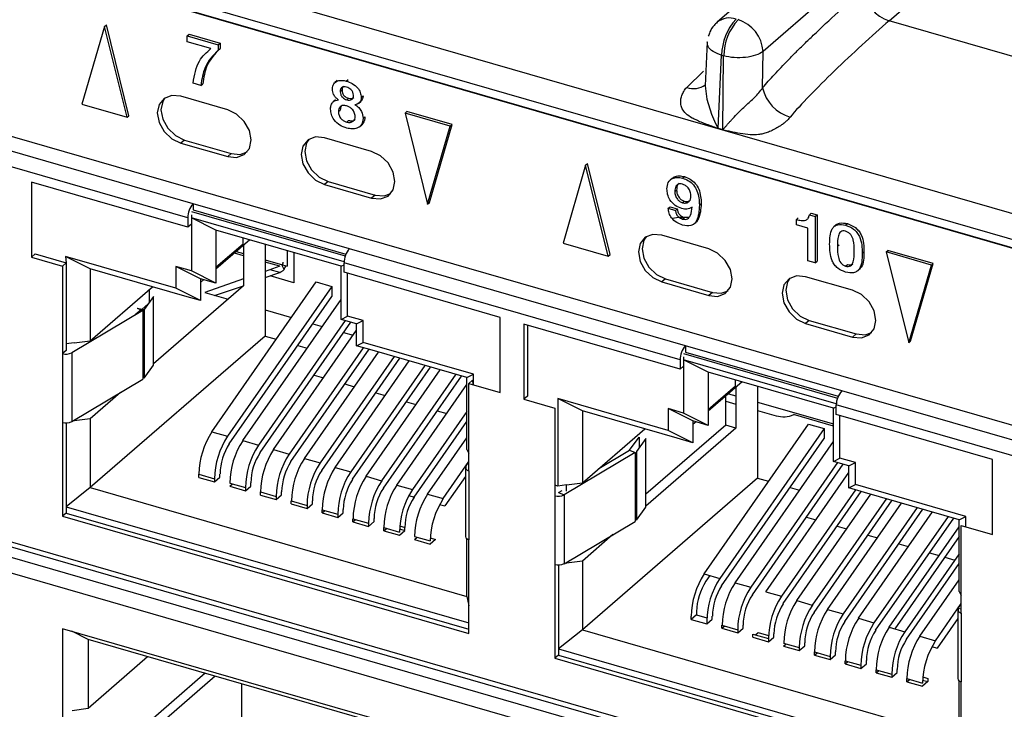
# Model space of a CAD drawing. Units: millimetres. Extents: x 17 to 584, y 10 to 410.
# Drawn here: x 415 to 426, y 94 to 102 of the extents above; entities that cross this region are included whole.
import ezdxf

# ---------------------------------------------------------------- set-up
doc = ezdxf.new("R2010")
doc.units = ezdxf.units.MM

msp = doc.modelspace()

# ---------------------------------------------------------------- linework, layer by layer
at = {"color": 7, "linetype": 'Continuous', "lineweight": 25}
for p, q in [((469.78, 142.488), (423.099, 102.061)), ((470.291, 142.166), (423.608, 101.738)), ((425.006, 102.078), (470.377, 141.37)), ((507.996, 76.377), (362.005, 118.521)), ((361.458, 118.393), (489.75, 81.358)), ((361.502, 118.287), (489.795, 81.253)), ((489.712, 81.269), (361.731, 118.214)), ((432.033, 95.959), (409.728, 102.398)), ((416.31, 102.016), (416.33, 102.034)), ((416.581, 101.026), (416.33, 102.034)), ((416.31, 102.016), (416.06, 101.153)), ((416.561, 101.009), (416.31, 102.016)), ((417.227, 101.912), (417.247, 101.929)), ((417.247, 101.929), (417.59, 101.83)), ((417.227, 101.912), (417.57, 101.813)), ((417.227, 101.845), (417.227, 101.912)), ((417.489, 101.769), (417.227, 101.845)), ((417.57, 101.813), (417.59, 101.83)), ((417.57, 101.813), (417.57, 101.754)), ((417.59, 101.83), (417.59, 101.771)), ((422.99, 101.843), (422.967, 101.356)), ((417.57, 101.754), (417.59, 101.771)), ((423.603, 101.335), (423.608, 101.738)), ((423.111, 100.887), (423.149, 101.695)), ((423.149, 101.695), (423.171, 101.689)), ((423.161, 100.873), (423.171, 101.689)), ((417.378, 101.362), (417.292, 101.387)), ((417.378, 101.362), (417.398, 101.379)), ((418.887, 101.415), (418.862, 101.393)), ((418.989, 101.41), (419.009, 101.427)), ((418.922, 101.294), (418.942, 101.312)), ((417.675, 101.091), (417.155, 101.241)), ((418.869, 101.201), (418.844, 101.18)), ((418.995, 101.201), (419.015, 101.219)), ((419.124, 101.162), (419.149, 101.184)), ((419.155, 101.229), (419.175, 101.247)), ((417.292, 100.051), (413.568, 101.126)), ((416.06, 101.153), (416.561, 101.009)), ((418.902, 101.072), (418.922, 101.089)), ((419.64, 101.055), (419.66, 101.072)), ((420.141, 100.91), (419.64, 101.055)), ((419.64, 101.055), (419.891, 100.047)), ((420.161, 100.928), (419.66, 101.072)), ((417.232, 99.895), (413.508, 100.97)), ((416.561, 101.009), (416.581, 101.026)), ((418.994, 100.955), (419.014, 100.973)), ((419.175, 100.996), (419.195, 101.013)), ((419.136, 100.903), (419.161, 100.925)), ((419.891, 100.047), (420.141, 100.91)), ((419.911, 100.065), (420.161, 100.928)), ((420.141, 100.91), (420.161, 100.928)), ((423.111, 100.887), (423.161, 100.873)), ((423.161, 100.868), (423.111, 100.883)), ((417.195, 100.756), (417.155, 100.722)), ((417.155, 100.722), (417.675, 100.572)), ((417.195, 100.756), (417.715, 100.606)), ((419.268, 100.631), (418.749, 100.781)), ((417.715, 100.606), (417.675, 100.572)), ((421.642, 100.477), (421.391, 99.614)), ((421.642, 100.477), (421.662, 100.495)), ((421.892, 99.47), (421.642, 100.477)), ((421.912, 99.487), (421.662, 100.495)), ((417.232, 99.791), (415.5, 100.291)), ((415.5, 100.291), (415.5, 99.459)), ((418.789, 100.296), (418.749, 100.262)), ((418.789, 100.296), (419.308, 100.146)), ((422.604, 100.335), (422.579, 100.313)), ((422.716, 100.334), (422.736, 100.351)), ((418.749, 100.262), (419.268, 100.112)), ((422.63, 100.183), (422.65, 100.2)), ((419.308, 100.146), (419.268, 100.112)), ((419.891, 100.047), (419.911, 100.065)), ((422.714, 100.061), (422.734, 100.078)), ((417.272, 99.964), (418.977, 99.472)), ((419.024, 99.551), (417.292, 100.051)), ((417.292, 100.051), (417.292, 99.981)), ((417.292, 99.981), (418.985, 99.493)), ((422.558, 100), (422.578, 100.017)), ((422.558, 100), (422.637, 99.977)), ((422.578, 100.017), (422.657, 99.994)), ((422.637, 99.977), (422.657, 99.994)), ((422.903, 100.035), (422.923, 100.052)), ((417.232, 99.895), (417.232, 99.791)), ((417.272, 99.929), (417.272, 99.825)), ((418.964, 99.406), (417.272, 99.895)), ((417.272, 99.895), (417.272, 99.306)), ((417.545, 99.758), (417.272, 99.895)), ((422.716, 99.881), (422.736, 99.898)), ((422.842, 99.826), (422.867, 99.847)), ((423.977, 99.877), (423.997, 99.894)), ((423.977, 99.817), (423.977, 99.877)), ((424.122, 99.928), (424.142, 99.945)), ((424.122, 99.928), (424.186, 99.909)), ((424.142, 99.945), (424.206, 99.927)), ((424.186, 99.909), (424.206, 99.927)), ((424.186, 99.909), (424.186, 99.396)), ((424.206, 99.927), (424.206, 99.414)), ((417.272, 99.825), (417.232, 99.791)), ((418.931, 99.358), (417.545, 99.758)), ((417.545, 99.758), (417.545, 99.342)), ((424.106, 99.779), (423.977, 99.817)), ((424.106, 99.419), (424.106, 99.779)), ((424.419, 99.818), (424.394, 99.796)), ((424.523, 99.812), (424.543, 99.83)), ((417.919, 99.65), (417.545, 99.327)), ((417.845, 99.602), (417.845, 99.672)), ((423.006, 99.552), (422.486, 99.702)), ((417.845, 99.602), (417.545, 99.342)), ((417.769, 99.52), (417.851, 99.497)), ((417.851, 99.591), (417.851, 99.139)), ((418.091, 99.601), (418.091, 98.584)), ((418.333, 99.53), (418.333, 99.357)), ((422.748, 98.476), (419.024, 99.551)), ((421.391, 99.614), (421.892, 99.47)), ((424.433, 99.579), (424.453, 99.596)), ((424.971, 99.516), (424.991, 99.533)), ((425.493, 99.389), (424.991, 99.533)), ((415.54, 99.494), (415.5, 99.459)), ((415.5, 99.459), (415.846, 99.359)), ((415.54, 99.494), (415.886, 99.394)), ((417.099, 99.113), (415.877, 99.466)), ((415.877, 99.466), (415.886, 99.394)), ((416.151, 99.329), (415.877, 99.466)), ((417.851, 99.474), (417.749, 99.503)), ((418.091, 99.427), (418.283, 99.372)), ((418.408, 99.509), (418.408, 99.174)), ((421.892, 99.47), (421.912, 99.487)), ((424.186, 99.396), (424.106, 99.419)), ((424.186, 99.396), (424.206, 99.414)), ((424.706, 99.499), (424.726, 99.517)), ((425.473, 99.371), (424.971, 99.516)), ((424.971, 99.516), (425.222, 98.508)), ((415.886, 99.394), (415.846, 99.359)), ((415.846, 99.359), (415.846, 98.389)), ((415.886, 99.394), (415.886, 98.424)), ((417.199, 99.027), (416.151, 99.329)), ((416.151, 99.329), (416.151, 98.532)), ((417.272, 99.306), (417.099, 99.356)), ((417.099, 99.356), (417.099, 99.113)), ((417.372, 99.219), (417.099, 99.356)), ((417.545, 99.169), (417.272, 99.306)), ((417.545, 99.342), (417.545, 99.169)), ((418.254, 99.357), (418.091, 99.404)), ((418.254, 99.357), (418.091, 99.3)), ((418.299, 99.321), (418.28, 99.365)), ((418.283, 99.372), (418.333, 99.357)), ((418.931, 99.358), (418.964, 99.375)), ((418.931, 98.942), (418.931, 99.358)), ((422.688, 98.32), (418.964, 99.395)), ((418.964, 99.291), (418.964, 99.395)), ((424.523, 99.359), (424.543, 99.377)), ((424.653, 99.304), (424.678, 99.326)), ((425.222, 98.508), (425.473, 99.371)), ((425.242, 98.526), (425.493, 99.389)), ((425.473, 99.371), (425.493, 99.389)), ((417.545, 99.169), (417.372, 99.219)), ((417.372, 99.219), (417.372, 98.977)), ((417.409, 99.209), (417.372, 99.177)), ((417.851, 99.217), (417.42, 99.067)), ((418.091, 99.231), (418.254, 99.288)), ((418.408, 99.174), (418.145, 99.25)), ((420.696, 98.791), (418.964, 99.291)), ((419.004, 98.806), (419.004, 99.279)), ((422.526, 99.217), (422.486, 99.183)), ((422.526, 99.217), (423.046, 99.067)), ((424.599, 99.092), (424.08, 99.242)), ((416.151, 98.532), (416.841, 99.13)), ((416.809, 98.963), (416.809, 99.103)), ((417.851, 99.139), (416.853, 98.275)), ((417.372, 98.977), (417.099, 99.113)), ((417.5, 97.523), (418.656, 99.183)), ((417.529, 99.035), (417.851, 99.139)), ((418.829, 99.133), (417.674, 97.473)), ((418.656, 99.183), (418.829, 99.133)), ((418.829, 99.133), (418.829, 99.024)), ((422.486, 99.183), (423.006, 99.033)), ((416.853, 99.023), (416.748, 98.879)), ((416.853, 98.261), (416.853, 99.023)), ((417.372, 98.977), (417.199, 99.027)), ((417.42, 99.067), (417.681, 98.991)), ((417.692, 97.391), (418.829, 99.024)), ((417.842, 97.425), (418.931, 98.989)), ((423.046, 99.067), (423.006, 99.033)), ((416.734, 98.867), (415.947, 98.398)), ((416.717, 98.875), (416.651, 98.818)), ((416.673, 98.893), (416.748, 98.879)), ((416.673, 98.893), (416.734, 98.867)), ((416.792, 98.94), (416.727, 98.883)), ((416.734, 98.867), (416.734, 98.105)), ((416.748, 98.879), (416.748, 98.117)), ((418.091, 98.873), (418.382, 98.789)), ((418.931, 98.769), (418.931, 98.942)), ((418.977, 98.756), (418.015, 97.375)), ((418.931, 98.769), (419.004, 98.806)), ((419.104, 98.719), (418.931, 98.769)), ((419.177, 98.756), (419.004, 98.806)), ((419.104, 98.719), (419.177, 98.756)), ((419.177, 98.513), (419.177, 98.756)), ((420.696, 97.959), (420.696, 98.791)), ((424.12, 98.757), (424.08, 98.723)), ((424.12, 98.757), (424.639, 98.607)), ((418.034, 97.292), (419.04, 98.738)), ((418.183, 97.326), (419.104, 98.648)), ((418.618, 98.721), (418.723, 98.691)), ((419.104, 98.477), (419.104, 98.719)), ((422.688, 98.216), (420.956, 98.716)), ((420.956, 98.716), (420.956, 97.884)), ((420.996, 98.704), (420.996, 97.919)), ((424.08, 98.723), (424.599, 98.573)), ((418.091, 98.584), (416.151, 96.904)), ((418.091, 98.584), (418.214, 98.549)), ((418.96, 98.622), (419.065, 98.592)), ((424.639, 98.607), (424.599, 98.573)), ((415.973, 98.509), (415.886, 98.497)), ((415.973, 98.509), (416.151, 98.532)), ((419.177, 98.455), (418.357, 97.276)), ((418.375, 97.194), (419.241, 98.437)), ((418.451, 98.48), (418.556, 98.45)), ((419.104, 98.477), (419.177, 98.513)), ((419.277, 98.427), (419.104, 98.477)), ((420.398, 98.161), (419.177, 98.513)), ((420.325, 98.124), (419.277, 98.427)), ((424.48, 97.976), (422.748, 98.476)), ((422.748, 98.476), (422.748, 98.406)), ((425.222, 98.508), (425.242, 98.526)), ((415.886, 98.424), (415.846, 98.389)), ((415.846, 98.389), (415.846, 97.627)), ((415.947, 98.398), (415.947, 97.636)), ((418.525, 97.228), (419.346, 98.407)), ((419.519, 98.357), (418.698, 97.178)), ((418.717, 97.095), (419.582, 98.339)), ((422.688, 98.32), (422.688, 98.216)), ((422.728, 98.389), (424.433, 97.897)), ((422.728, 98.354), (422.728, 98.25)), ((424.42, 97.831), (422.728, 98.32)), ((422.728, 98.32), (422.728, 97.731)), ((423.001, 98.183), (422.728, 98.32)), ((422.748, 98.406), (424.441, 97.918)), ((416.748, 98.117), (416.853, 98.261)), ((418.866, 97.129), (419.687, 98.308)), ((419.86, 98.258), (419.039, 97.079)), ((419.058, 96.997), (419.924, 98.24)), ((419.208, 97.031), (420.029, 98.21)), ((422.728, 98.25), (422.688, 98.216)), ((415.947, 97.636), (416.734, 98.105)), ((416.748, 98.184), (416.734, 98.172)), ((418.632, 98.151), (418.737, 98.121)), ((420.202, 98.16), (419.381, 96.981)), ((419.4, 96.898), (420.265, 98.141)), ((420.325, 98.124), (420.398, 98.161)), ((420.325, 97.327), (420.325, 98.124)), ((420.398, 98.045), (420.398, 98.161)), ((424.387, 97.783), (423.001, 98.183)), ((423.001, 98.183), (423.001, 97.767)), ((418.973, 98.053), (419.078, 98.022)), ((419.549, 96.932), (420.325, 98.046)), ((420.389, 98.094), (420.349, 98.059)), ((420.349, 97.089), (420.349, 98.059)), ((420.349, 98.059), (420.696, 97.959)), ((420.398, 98.045), (420.389, 98.094)), ((423.375, 98.075), (423.001, 97.752)), ((423.301, 98.027), (423.001, 97.767)), ((423.301, 98.027), (423.301, 98.097)), ((423.307, 98.016), (423.307, 97.564)), ((423.547, 98.026), (423.547, 97.009)), ((416.487, 97.958), (416.151, 97.666)), ((419.315, 97.954), (419.419, 97.924)), ((420.996, 97.919), (420.956, 97.884)), ((420.956, 97.884), (421.302, 97.784)), ((422.555, 97.538), (421.333, 97.891)), ((421.333, 97.891), (421.333, 96.921)), ((421.607, 97.754), (421.333, 97.891)), ((423.194, 97.596), (423.194, 97.919)), ((423.225, 97.945), (423.307, 97.922)), ((428.204, 96.901), (424.48, 97.976)), ((409.886, 97.858), (431.765, 91.542)), ((409.896, 97.8), (431.896, 91.449)), ((419.656, 97.855), (419.761, 97.825)), ((421.302, 97.784), (421.302, 96.814)), ((422.728, 97.731), (422.555, 97.781)), ((422.555, 97.781), (422.555, 97.538)), ((422.828, 97.644), (422.555, 97.781)), ((423.194, 97.862), (423.307, 97.829)), ((423.547, 97.852), (424.387, 97.61)), ((424.387, 97.783), (424.42, 97.8)), ((424.387, 97.367), (424.387, 97.783)), ((428.144, 96.745), (424.42, 97.82)), ((424.42, 97.716), (424.42, 97.82)), ((431.928, 91.322), (409.844, 97.697)), ((416.151, 97.666), (415.973, 97.643)), ((416.151, 97.666), (416.151, 96.904)), ((420.325, 97.747), (419.722, 96.882)), ((419.998, 97.757), (420.102, 97.727)), ((422.655, 97.452), (421.607, 97.754)), ((421.607, 97.754), (421.607, 96.957)), ((423.001, 97.594), (422.728, 97.731)), ((423.001, 97.767), (423.001, 97.594)), ((423.547, 97.76), (423.753, 97.701)), ((424.387, 97.587), (423.947, 97.714)), ((426.152, 97.216), (424.42, 97.716)), ((424.46, 97.231), (424.46, 97.704)), ((415.846, 97.627), (415.846, 96.588)), ((415.886, 97.622), (415.886, 96.623)), ((415.973, 97.643), (415.947, 97.636)), ((419.741, 96.799), (420.325, 97.638)), ((421.607, 96.957), (422.297, 97.555)), ((423.194, 97.596), (422.309, 96.83)), ((423.307, 97.564), (422.309, 96.7)), ((423.001, 97.594), (422.828, 97.644)), ((422.828, 97.644), (422.828, 97.402)), ((422.865, 97.634), (422.828, 97.602)), ((422.956, 95.948), (424.112, 97.608)), ((424.285, 97.558), (423.13, 95.898)), ((423.307, 97.564), (423.194, 97.596)), ((424.112, 97.608), (424.285, 97.558)), ((424.285, 97.558), (424.285, 97.449)), ((431.764, 91.196), (409.888, 97.511)), ((417.5, 97.523), (417.674, 97.473)), ((419.891, 96.833), (420.325, 97.457)), ((422.129, 97.318), (422.234, 97.462)), ((422.309, 97.448), (422.204, 97.304)), ((422.234, 97.462), (422.234, 97.345)), ((422.309, 96.686), (422.309, 97.448)), ((422.828, 97.402), (422.555, 97.538)), ((422.828, 97.402), (422.655, 97.452)), ((423.148, 95.816), (424.285, 97.449)), ((417.842, 97.425), (418.015, 97.375)), ((423.298, 95.85), (424.387, 97.414)), ((424.387, 97.194), (424.387, 97.367)), ((418.183, 97.326), (418.357, 97.276)), ((418.525, 97.228), (418.698, 97.178)), ((420.325, 97.327), (420.349, 97.282)), ((422.19, 97.292), (421.403, 96.823)), ((421.789, 97.115), (422.129, 97.318)), ((422.129, 97.318), (422.19, 97.292)), ((422.19, 97.292), (422.19, 96.53)), ((422.204, 97.304), (422.204, 96.542)), ((424.387, 97.194), (424.46, 97.231)), ((424.633, 97.181), (424.46, 97.231)), ((418.866, 97.129), (419.039, 97.079)), ((420.064, 96.783), (420.349, 97.194)), ((420.309, 97.124), (420.309, 96.362)), ((420.314, 97.138), (420.349, 97.194)), ((424.433, 97.181), (423.471, 95.8)), ((423.49, 95.717), (424.496, 97.163)), ((424.56, 97.144), (424.387, 97.194)), ((424.56, 97.144), (424.633, 97.181)), ((424.56, 96.902), (424.56, 97.144)), ((424.633, 96.938), (424.633, 97.181)), ((426.152, 96.384), (426.152, 97.216)), ((417.356, 97.018), (417.356, 97.053)), ((417.356, 97.053), (417.529, 97.003)), ((417.356, 97.018), (417.529, 96.968)), ((417.529, 96.968), (417.589, 97.02)), ((417.589, 97.02), (417.589, 97.055)), ((419.208, 97.031), (419.381, 96.981)), ((420.309, 97.027), (420.083, 96.701)), ((420.349, 97.089), (420.349, 96.327)), ((423.547, 97.009), (421.607, 95.329)), ((423.547, 97.009), (423.67, 96.974)), ((423.639, 95.751), (424.56, 97.073)), ((416.151, 96.904), (415.886, 96.692)), ((416.151, 96.904), (420.325, 95.699)), ((417.529, 97.003), (417.529, 96.968)), ((417.698, 96.954), (417.871, 96.904)), ((417.698, 96.92), (417.728, 96.946)), ((417.698, 96.92), (417.871, 96.87)), ((417.871, 96.87), (417.931, 96.922)), ((417.871, 96.904), (417.871, 96.87)), ((417.931, 96.922), (417.931, 96.956)), ((419.549, 96.932), (419.722, 96.882)), ((421.333, 96.921), (421.302, 96.93)), ((421.429, 96.934), (421.333, 96.921)), ((421.429, 96.934), (421.607, 96.957)), ((421.429, 96.864), (421.429, 96.934)), ((423.907, 96.905), (424.012, 96.875)), ((424.56, 96.902), (424.633, 96.938)), ((424.733, 96.852), (424.56, 96.902)), ((425.854, 96.586), (424.633, 96.938)), ((418.039, 96.821), (418.039, 96.856)), ((418.039, 96.856), (418.212, 96.806)), ((418.039, 96.821), (418.212, 96.771)), ((418.212, 96.771), (418.272, 96.823)), ((418.212, 96.806), (418.212, 96.771)), ((418.272, 96.823), (418.272, 96.858)), ((419.891, 96.833), (420.064, 96.783)), ((421.302, 96.814), (421.302, 96.052)), ((421.342, 96.849), (421.383, 96.874)), ((421.342, 96.849), (421.403, 96.823)), ((421.403, 96.823), (421.403, 96.061)), ((424.633, 96.88), (423.812, 95.701)), ((423.831, 95.619), (424.697, 96.862)), ((423.981, 95.653), (424.802, 96.832)), ((425.781, 96.549), (424.733, 96.852)), ((415.886, 96.692), (420.349, 95.404)), ((418.38, 96.723), (418.38, 96.757)), ((418.38, 96.757), (418.554, 96.707)), ((418.38, 96.723), (418.554, 96.673)), ((418.554, 96.673), (418.614, 96.725)), ((418.554, 96.707), (418.554, 96.673)), ((418.614, 96.725), (418.614, 96.759)), ((420.024, 96.718), (420.083, 96.701)), ((422.204, 96.542), (422.309, 96.686)), ((424.975, 96.782), (424.154, 95.603)), ((424.173, 95.52), (425.038, 96.764)), ((424.322, 95.554), (425.143, 96.733)), ((425.316, 96.683), (424.495, 95.504)), ((415.886, 96.623), (415.846, 96.588)), ((415.846, 96.588), (420.349, 95.288)), ((415.886, 96.623), (420.349, 95.334)), ((418.722, 96.624), (418.722, 96.659)), ((418.722, 96.659), (418.895, 96.609)), ((418.722, 96.624), (418.752, 96.65)), ((418.722, 96.624), (418.895, 96.574)), ((418.895, 96.574), (418.955, 96.626)), ((418.895, 96.609), (418.895, 96.574)), ((418.955, 96.626), (418.955, 96.661)), ((422.204, 96.659), (422.19, 96.64)), ((422.204, 96.609), (422.19, 96.597)), ((424.088, 96.576), (424.193, 96.546)), ((424.514, 95.422), (425.38, 96.665)), ((424.664, 95.456), (425.485, 96.635)), ((425.658, 96.585), (424.837, 95.406)), ((425.781, 96.549), (425.854, 96.586)), ((425.854, 96.47), (425.854, 96.586)), ((419.063, 96.525), (419.063, 96.56)), ((419.063, 96.56), (419.237, 96.51)), ((419.063, 96.525), (419.093, 96.551)), ((419.063, 96.525), (419.237, 96.475)), ((419.237, 96.475), (419.297, 96.527)), ((419.237, 96.51), (419.237, 96.475)), ((419.297, 96.527), (419.297, 96.562)), ((419.405, 96.427), (419.405, 96.461)), ((419.405, 96.461), (419.578, 96.411)), ((419.638, 96.429), (419.638, 96.463)), ((421.403, 96.061), (422.19, 96.53)), ((424.429, 96.478), (424.534, 96.447)), ((424.856, 95.323), (425.721, 96.566)), ((425.005, 95.357), (425.781, 96.471)), ((425.781, 95.752), (425.781, 96.549)), ((425.805, 96.484), (426.152, 96.384)), ((425.805, 95.514), (425.805, 96.484)), ((419.405, 96.427), (419.435, 96.453)), ((419.405, 96.427), (419.578, 96.377)), ((419.578, 96.377), (419.638, 96.429)), ((419.579, 96.446), (419.638, 96.429)), ((419.746, 96.363), (419.919, 96.313)), ((419.746, 96.328), (419.776, 96.354)), ((421.943, 96.383), (421.607, 96.091)), ((424.771, 96.379), (424.875, 96.349)), ((425.781, 96.362), (425.069, 95.339)), ((419.746, 96.328), (419.919, 96.278)), ((419.979, 96.33), (419.919, 96.278)), ((419.92, 96.347), (419.979, 96.33)), ((420.325, 95.699), (420.325, 96.338)), ((420.349, 95.288), (420.349, 96.327)), ((425.112, 96.28), (425.217, 96.25)), ((425.781, 96.172), (425.178, 95.307)), ((425.454, 96.182), (425.558, 96.152)), ((421.302, 96.052), (421.302, 95.013)), ((421.342, 96.047), (421.342, 95.048)), ((421.429, 96.068), (421.403, 96.061)), ((421.418, 96.07), (421.429, 96.068)), ((421.462, 96.096), (421.429, 96.068)), ((421.607, 96.091), (421.429, 96.068)), ((421.429, 96.068), (421.429, 96.068)), ((421.607, 96.091), (421.607, 95.329)), ((425.197, 95.224), (425.781, 96.063)), ((425.622, 96.133), (425.732, 96.102)), ((422.956, 95.948), (423.13, 95.898)), ((423.02, 95.93), (422.975, 95.866)), ((423.298, 95.85), (423.471, 95.8)), ((425.347, 95.258), (425.781, 95.882)), ((420.325, 95.699), (420.349, 95.595)), ((423.639, 95.751), (423.812, 95.701)), ((425.781, 95.752), (425.805, 95.707)), ((423.981, 95.653), (424.154, 95.603)), ((425.52, 95.208), (425.805, 95.619)), ((425.77, 95.563), (425.805, 95.619)), ((422.872, 95.495), (422.812, 95.443)), ((422.872, 95.53), (422.872, 95.495)), ((422.872, 95.495), (422.986, 95.462)), ((423.045, 95.445), (423.045, 95.48)), ((424.322, 95.554), (424.495, 95.504)), ((425.765, 95.549), (425.765, 94.787)), ((425.805, 95.556), (425.77, 95.563)), ((425.805, 95.514), (425.805, 94.752)), ((422.812, 95.443), (422.812, 95.478)), ((422.812, 95.443), (422.985, 95.393)), ((422.985, 95.393), (423.045, 95.445)), ((422.985, 95.428), (422.985, 95.393)), ((423.153, 95.345), (423.153, 95.379)), ((423.153, 95.379), (423.327, 95.329)), ((423.153, 95.345), (423.183, 95.371)), ((423.387, 95.347), (423.387, 95.381)), ((424.664, 95.456), (424.837, 95.406)), ((425.765, 95.452), (425.539, 95.126)), ((420.349, 94.041), (415.846, 95.341)), ((415.846, 95.341), (415.846, 92.57)), ((416.127, 95.222), (415.946, 95.312)), ((421.607, 95.329), (421.342, 95.117)), ((421.607, 95.329), (425.781, 94.124)), ((423.153, 95.345), (423.327, 95.295)), ((423.327, 95.295), (423.387, 95.347)), ((423.327, 95.329), (423.327, 95.295)), ((423.495, 95.246), (423.495, 95.281)), ((423.495, 95.281), (423.668, 95.231)), ((423.525, 95.272), (423.555, 95.298)), ((423.555, 95.298), (423.669, 95.265)), ((423.728, 95.248), (423.728, 95.283)), ((425.005, 95.357), (425.178, 95.307)), ((420.302, 94.017), (416.127, 95.222)), ((416.127, 95.222), (416.127, 94.459)), ((423.495, 95.246), (423.668, 95.196)), ((423.668, 95.196), (423.728, 95.248)), ((423.668, 95.231), (423.668, 95.196)), ((423.836, 95.182), (424.01, 95.132)), ((423.836, 95.148), (423.866, 95.174)), ((424.07, 95.15), (424.07, 95.184)), ((425.347, 95.258), (425.52, 95.208)), ((421.342, 95.048), (421.302, 95.013)), ((421.342, 95.117), (425.805, 93.829)), ((421.342, 95.048), (425.805, 93.759)), ((423.836, 95.148), (424.01, 95.098)), ((424.01, 95.098), (424.07, 95.15)), ((424.01, 95.132), (424.01, 95.098)), ((424.178, 95.049), (424.178, 95.084)), ((424.178, 95.084), (424.351, 95.034)), ((424.178, 95.049), (424.208, 95.075)), ((424.178, 95.049), (424.351, 94.999)), ((424.351, 94.999), (424.411, 95.051)), ((424.411, 95.051), (424.411, 95.086)), ((425.48, 95.143), (425.539, 95.126)), ((416.127, 94.459), (416.787, 95.031)), ((421.302, 95.013), (425.805, 93.713)), ((424.351, 95.034), (424.351, 94.999)), ((424.519, 94.95), (424.519, 94.985)), ((424.519, 94.985), (424.693, 94.935)), ((424.519, 94.95), (424.549, 94.976)), ((424.519, 94.95), (424.693, 94.9)), ((424.693, 94.9), (424.753, 94.952)), ((424.693, 94.935), (424.693, 94.9)), ((424.753, 94.952), (424.753, 94.987)), ((417.425, 94.847), (415.95, 93.57)), ((424.861, 94.852), (424.861, 94.886)), ((424.861, 94.886), (425.034, 94.836)), ((424.861, 94.852), (424.891, 94.878)), ((424.861, 94.852), (425.034, 94.802)), ((425.034, 94.802), (425.094, 94.854)), ((425.034, 94.836), (425.034, 94.802)), ((425.094, 94.854), (425.094, 94.888)), ((417.537, 94.814), (416.127, 93.593)), ((417.827, 94.731), (417.827, 94.269)), ((425.202, 94.753), (425.202, 94.788)), ((425.202, 94.788), (425.375, 94.738)), ((425.202, 94.753), (425.232, 94.779)), ((425.202, 94.753), (425.375, 94.703)), ((425.435, 94.755), (425.375, 94.703)), ((425.376, 94.772), (425.435, 94.755)), ((425.379, 94.806), (425.435, 94.79)), ((425.435, 94.79), (425.435, 94.755)), ((425.781, 94.124), (425.781, 94.763)), ((425.805, 93.713), (425.805, 94.752)), ((415.95, 94.436), (416.127, 94.459))]:
    msp.add_line(p, q, dxfattribs=at)
at = {"color": 8, "linetype": 'Continuous', "lineweight": 25}
for p, q in [((428.336, 101.116), (425.006, 102.078)), ((422.763, 101.34), (422.949, 101.52)), ((418.254, 99.288), (418.145, 99.319)), ((420.314, 97.138), (420.314, 97.11)), ((419.683, 96.816), (419.741, 96.799)), ((419.581, 96.48), (419.638, 96.463)), ((425.77, 95.563), (425.77, 95.535))]:
    msp.add_line(p, q, dxfattribs=at)
at = {"color": 8, "linetype": 'Continuous', "lineweight": 25, "flags": 128}
for points in [[(422.967, 101.356), (422.985, 101.208), (423.038, 101.044), (423.071, 100.964), (423.092, 100.919), (423.104, 100.897), (423.109, 100.89), (423.11, 100.888), (423.111, 100.887), (423.111, 100.887), (423.111, 100.887), (423.111, 100.887)], [(422.606, 99.889), (422.67, 99.903), (422.78, 99.902)]]:
    msp.add_lwpolyline(points, dxfattribs=at)
at = {"color": 7, "linetype": 'Continuous', "lineweight": 25, "flags": 128}
for points in [[(417.155, 101.241), (417.056, 101.25), (416.971, 101.218), (416.915, 101.15), (416.895, 101.057), (416.915, 100.951), (416.971, 100.851), (417.056, 100.77), (417.155, 100.722)], [(416.98, 101.224), (416.955, 101.185), (416.935, 101.091), (416.955, 100.986), (417.011, 100.886), (417.096, 100.805), (417.195, 100.756)], [(417.675, 100.572), (417.774, 100.563), (417.858, 100.595), (417.915, 100.663), (417.935, 100.757), (417.915, 100.862), (417.858, 100.962), (417.774, 101.043), (417.675, 101.091)], [(418.749, 100.781), (418.649, 100.79), (418.565, 100.758), (418.509, 100.69), (418.489, 100.597), (418.509, 100.491), (418.565, 100.391), (418.649, 100.31), (418.749, 100.262)], [(418.574, 100.764), (418.549, 100.725), (418.529, 100.631), (418.549, 100.526), (418.605, 100.426), (418.689, 100.345), (418.789, 100.296)], [(417.715, 100.606), (417.814, 100.597), (417.89, 100.624)], [(419.268, 100.112), (419.368, 100.103), (419.452, 100.135), (419.508, 100.203), (419.528, 100.297), (419.508, 100.402), (419.452, 100.502), (419.368, 100.583), (419.268, 100.631)], [(419.308, 100.146), (419.408, 100.137), (419.483, 100.164)], [(422.486, 99.702), (422.387, 99.711), (422.303, 99.679), (422.246, 99.611), (422.227, 99.518), (422.246, 99.412), (422.303, 99.312), (422.387, 99.231), (422.486, 99.183)], [(422.311, 99.685), (422.286, 99.646), (422.267, 99.552), (422.286, 99.447), (422.343, 99.347), (422.427, 99.266), (422.526, 99.217)], [(423.006, 99.033), (423.105, 99.024), (423.19, 99.056), (423.246, 99.124), (423.266, 99.218), (423.246, 99.323), (423.19, 99.423), (423.105, 99.504), (423.006, 99.552)], [(424.08, 99.242), (423.98, 99.251), (423.896, 99.219), (423.84, 99.151), (423.82, 99.058), (423.84, 98.952), (423.896, 98.852), (423.98, 98.771), (424.08, 98.723)], [(423.905, 99.225), (423.88, 99.186), (423.86, 99.092), (423.88, 98.987), (423.936, 98.887), (424.02, 98.806), (424.12, 98.757)], [(423.046, 99.067), (423.145, 99.058), (423.221, 99.085)], [(424.599, 98.573), (424.699, 98.564), (424.783, 98.596), (424.839, 98.664), (424.859, 98.758), (424.839, 98.863), (424.783, 98.963), (424.699, 99.044), (424.599, 99.092)], [(424.639, 98.607), (424.739, 98.598), (424.814, 98.625)], [(420.314, 97.138), (420.311, 97.131), (420.309, 97.124), (420.311, 97.117), (420.314, 97.11), (420.32, 97.104), (420.328, 97.098), (420.338, 97.093), (420.349, 97.089)], [(425.77, 95.563), (425.767, 95.556), (425.765, 95.549), (425.767, 95.542), (425.77, 95.535), (425.776, 95.529), (425.784, 95.523), (425.794, 95.518), (425.805, 95.514)]]:
    msp.add_lwpolyline(points, dxfattribs=at)
at = {"color": 7, "linetype": 'Continuous', "lineweight": 25}
for centre, radius, start, end in [((425.123, 102.455), 0.395, 183.6375, 252.736), ((423.753, 101.687), 0.604, 137.3518, 179.1978), ((423.776, 101.68), 0.604, 137.3518, 179.1978), ((423.214, 101.713), 0.395, 3.638, 72.7358), ((424.026, 101.426), 0.432, 192.1137, 254.107), ((422.589, 100.903), 0.522, 357.8301, 358.3106), ((422.639, 100.888), 0.522, 357.8301, 358.3106), ((417.459, 99.897), 0.227, 137.411, 180.4855), ((419.191, 99.397), 0.227, 137.411, 180.4855), ((418.204, 99.406), 0.086, 331.4869, 358.9212), ((418.081, 99.44), 0.249, 331.4049, 341.788), ((416.712, 98.908), 0.0462, 299.4284, 322.3584), ((422.915, 98.322), 0.227, 137.411, 180.4855), ((415.885, 98.523), 0.139, 253.5646, 296.5124), ((424.647, 97.822), 0.227, 137.411, 180.4855), ((423.832, 97.974), 0.285, 253.9256, 293.8713), ((415.885, 97.761), 0.139, 253.5646, 296.5124), ((418.237, 97.04), 0.881, 146.7334, 179.1588), ((418.41, 96.99), 0.881, 146.7334, 179.1588), ((418.219, 97.046), 0.629, 146.7333, 179.1588), ((418.579, 96.941), 0.881, 146.7334, 179.1588), ((418.752, 96.891), 0.881, 146.7334, 179.1588), ((418.56, 96.947), 0.629, 146.7333, 179.1588), ((418.92, 96.843), 0.881, 146.7334, 179.1588), ((419.093, 96.793), 0.881, 146.7334, 179.1588), ((419.262, 96.744), 0.881, 146.7334, 179.1588), ((418.902, 96.848), 0.629, 146.7333, 179.1588), ((419.435, 96.694), 0.881, 146.7334, 179.1588), ((419.603, 96.646), 0.881, 146.7334, 179.1588), ((419.243, 96.75), 0.629, 146.7333, 179.1588), ((419.776, 96.596), 0.881, 146.7334, 179.1588), ((419.945, 96.547), 0.881, 146.7334, 179.1588), ((419.585, 96.651), 0.629, 146.7333, 179.1588), ((420.118, 96.497), 0.881, 146.7334, 179.1588), ((419.926, 96.553), 0.629, 146.7333, 179.1588), ((420.286, 96.449), 0.881, 146.7334, 179.1588), ((420.459, 96.399), 0.881, 146.7334, 179.1588), ((420.267, 96.454), 0.629, 146.7333, 179.1588), ((420.627, 96.35), 0.881, 146.7334, 179.1588), ((421.341, 96.948), 0.139, 253.5654, 296.5111), ((420.801, 96.3), 0.881, 146.7334, 179.1588), ((420.354, 96.374), 0.0465, 194.4266, 263.7869), ((421.341, 96.186), 0.139, 253.5654, 296.5111), ((423.693, 95.465), 0.881, 146.7334, 179.1588), ((423.501, 95.521), 0.629, 146.7333, 179.1588), ((423.866, 95.415), 0.881, 146.7334, 179.1588), ((423.675, 95.471), 0.629, 146.7333, 179.1588), ((424.035, 95.366), 0.881, 146.7334, 179.1588), ((424.208, 95.316), 0.881, 146.7334, 179.1588), ((424.016, 95.372), 0.629, 146.7333, 179.1588), ((424.549, 95.218), 0.881, 146.7334, 179.1588), ((424.358, 95.273), 0.629, 146.7333, 179.1588), ((424.718, 95.169), 0.881, 146.7334, 179.1588), ((424.891, 95.119), 0.881, 146.7334, 179.1588), ((424.699, 95.175), 0.629, 146.7333, 179.1588), ((425.059, 95.071), 0.881, 146.7334, 179.1588), ((425.232, 95.021), 0.881, 146.7334, 179.1588), ((425.04, 95.076), 0.629, 146.7333, 179.1588), ((425.401, 94.972), 0.881, 146.7334, 179.1588), ((425.574, 94.922), 0.881, 146.7334, 179.1588), ((425.382, 94.978), 0.629, 146.7333, 179.1588), ((425.742, 94.874), 0.881, 146.7334, 179.1588), ((425.915, 94.824), 0.881, 146.7334, 179.1588), ((425.723, 94.879), 0.629, 146.7333, 179.1588), ((426.083, 94.775), 0.881, 146.7334, 179.1588), ((426.257, 94.725), 0.881, 146.7334, 179.1588), ((425.81, 94.799), 0.0465, 194.4265, 263.7864)]:
    msp.add_arc(centre, radius, start, end, dxfattribs=at)
at = {"color": 8, "linetype": 'Continuous', "lineweight": 25}
for centre, radius, start, end in [((423.236, 101.888), 0.221, 70.781, 128.3122), ((422.839, 101.537), 0.211, 248.9024, 307.4936)]:
    msp.add_arc(centre, radius, start, end, dxfattribs=at)
at = {"color": 7, "linetype": 'Continuous', "lineweight": 25}
for points, knots in [([(423.603, 101.335), (423.624, 101.359), (423.668, 101.41), (423.736, 101.485), (423.811, 101.564), (423.891, 101.647), (423.977, 101.734), (424.069, 101.825), (424.223, 101.974), (424.444, 102.18), (424.632, 102.345), (424.729, 102.43)], [0, 0, 0, 0, 0.0565, 0.117942, 0.184353, 0.255757, 0.332172, 0.413612, 0.500091, 0.743855, 1, 1, 1, 1]), ([(423.099, 102.061), (423.089, 102.048), (423.053, 102.021), (423.021, 101.966), (423.007, 101.923), (423.001, 101.908)], [0, 0, 0, 0, 0.262018, 0.732737, 1, 1, 1, 1]), ([(425.006, 102.078), (424.909, 101.993), (424.807, 101.903), (424.602, 101.715), (424.498, 101.618), (424.301, 101.428), (424.208, 101.334), (424.04, 101.16), (423.967, 101.08), (423.907, 101.01)], [0, 0, 0, 0, 0.25, 0.25, 0.5, 0.5, 0.75, 0.75, 1, 1, 1, 1]), ([(417.292, 101.387), (417.307, 101.475), (417.333, 101.632), (417.441, 101.728), (417.489, 101.769)], [0, 0, 0, 0, 0.560049, 1, 1, 1, 1]), ([(417.57, 101.754), (417.514, 101.695), (417.413, 101.59), (417.389, 101.432), (417.378, 101.362)], [0, 0, 0, 0, 0.559203, 1, 1, 1, 1]), ([(417.59, 101.771), (417.534, 101.712), (417.433, 101.607), (417.409, 101.449), (417.398, 101.379)], [0, 0, 0, 0, 0.559203, 1, 1, 1, 1]), ([(423.608, 101.738), (423.566, 101.705), (423.495, 101.681), (423.333, 101.663), (423.244, 101.669), (423.171, 101.689)], [0, 0, 0, 0, 0.5, 0.5, 1, 1, 1, 1]), ([(418.835, 101.322), (418.838, 101.342), (418.844, 101.383), (418.889, 101.413), (418.939, 101.421), (418.973, 101.413), (418.989, 101.41)], [0, 0, 0, 0, 0.279055, 0.558207, 0.778974, 1, 1, 1, 1]), ([(418.989, 101.41), (419.011, 101.402), (419.056, 101.387), (419.113, 101.341), (419.149, 101.284), (419.153, 101.247), (419.155, 101.229)], [0, 0, 0, 0, 0.2807946, 0.5604362, 0.7800671, 1, 1, 1, 1]), ([(418.904, 101.2), (418.892, 101.208), (418.869, 101.224), (418.843, 101.269), (418.838, 101.302), (418.835, 101.322)], [0, 0, 0, 0, 0.2793438, 0.5605003, 1, 1, 1, 1]), ([(418.993, 101.342), (418.983, 101.344), (418.962, 101.348), (418.937, 101.338), (418.923, 101.318), (418.922, 101.302), (418.922, 101.294)], [0, 0, 0, 0, 0.280422, 0.559144, 0.779493, 1, 1, 1, 1]), ([(418.922, 101.294), (418.923, 101.283), (418.924, 101.261), (418.943, 101.23), (418.969, 101.21), (418.986, 101.204), (418.995, 101.201)], [0, 0, 0, 0, 0.280071, 0.558602, 0.77911, 1, 1, 1, 1]), ([(418.958, 101.353), (418.958, 101.353), (418.951, 101.35), (418.944, 101.335), (418.942, 101.319), (418.942, 101.312)], [0, 0, 0, 0, 0.020092, 0.509871, 1, 1, 1, 1]), ([(418.942, 101.312), (418.943, 101.3), (418.944, 101.278), (418.963, 101.247), (418.989, 101.228), (419.006, 101.222), (419.015, 101.219)], [0, 0, 0, 0, 0.280071, 0.558602, 0.77911, 1, 1, 1, 1]), ([(419.068, 101.252), (419.067, 101.263), (419.066, 101.285), (419.044, 101.315), (419.019, 101.333), (419.002, 101.339), (418.993, 101.342)], [0, 0, 0, 0, 0.279888, 0.558063, 0.778892, 1, 1, 1, 1]), ([(423.111, 100.883), (423.102, 100.886), (423.073, 100.896), (423.01, 100.919), (422.937, 100.947), (422.87, 100.976), (422.81, 101.006), (422.753, 101.044), (422.711, 101.097), (422.695, 101.15), (422.694, 101.2), (422.706, 101.249), (422.728, 101.297), (422.751, 101.326), (422.763, 101.34)], [0, 0, 0, 0, 0.035522, 0.113126, 0.250475, 0.326587, 0.386158, 0.500305, 0.59044, 0.667647, 0.750588, 0.831896, 0.91514, 1, 1, 1, 1]), ([(423.161, 100.873), (423.162, 100.873), (423.164, 100.874), (423.167, 100.878), (423.173, 100.883), (423.179, 100.89), (423.192, 100.904), (423.21, 100.925), (423.234, 100.952), (423.269, 100.991), (423.313, 101.039), (423.366, 101.092), (423.417, 101.139), (423.466, 101.183), (423.516, 101.23), (423.565, 101.281), (423.59, 101.317), (423.603, 101.335)], [0, 0, 0, 0, 0.003764, 0.012611, 0.026668, 0.045961, 0.066978, 0.125072, 0.191953, 0.250166, 0.384676, 0.499582, 0.590668, 0.68568, 0.785231, 0.889852, 1, 1, 1, 1]), ([(418.815, 101.1), (418.816, 101.115), (418.819, 101.146), (418.84, 101.179), (418.869, 101.198), (418.892, 101.2), (418.904, 101.2)], [0, 0, 0, 0, 0.2801706, 0.5599959, 0.7799815, 1, 1, 1, 1]), ([(418.995, 101.201), (419.006, 101.199), (419.027, 101.195), (419.053, 101.206), (419.067, 101.227), (419.068, 101.244), (419.068, 101.252)], [0, 0, 0, 0, 0.280403, 0.559679, 0.779366, 1, 1, 1, 1]), ([(419.015, 101.219), (419.026, 101.216), (419.048, 101.212), (419.064, 101.221), (419.073, 101.226)], [0, 0, 0, 0, 0.503761, 1, 1, 1, 1]), ([(419.155, 101.229), (419.154, 101.217), (419.151, 101.194), (419.134, 101.169), (419.112, 101.152), (419.094, 101.15), (419.085, 101.148)], [0, 0, 0, 0, 0.279747, 0.5598383, 0.7800334, 1, 1, 1, 1]), ([(419.175, 101.247), (419.174, 101.235), (419.171, 101.211), (419.158, 101.19), (419.148, 101.183), (419.149, 101.184)], [0, 0, 0, 0, 0.4583, 0.917164, 1, 1, 1, 1]), ([(418.994, 100.889), (418.969, 100.898), (418.918, 100.916), (418.855, 100.972), (418.82, 101.039), (418.817, 101.08), (418.815, 101.1)], [0, 0, 0, 0, 0.28059, 0.55968, 0.779604, 1, 1, 1, 1]), ([(418.993, 101.135), (418.98, 101.138), (418.953, 101.143), (418.922, 101.129), (418.904, 101.103), (418.903, 101.082), (418.902, 101.072)], [0, 0, 0, 0, 0.27998, 0.559115, 0.779412, 1, 1, 1, 1]), ([(418.902, 101.072), (418.903, 101.058), (418.905, 101.03), (418.93, 100.992), (418.962, 100.967), (418.983, 100.959), (418.994, 100.955)], [0, 0, 0, 0, 0.280326, 0.558778, 0.779218, 1, 1, 1, 1]), ([(418.943, 101.143), (418.943, 101.143), (418.934, 101.139), (418.925, 101.119), (418.923, 101.099), (418.922, 101.089)], [0, 0, 0, 0, 0.033866, 0.516615, 1, 1, 1, 1]), ([(419.088, 101.019), (419.086, 101.033), (419.082, 101.061), (419.056, 101.098), (419.025, 101.123), (419.004, 101.131), (418.993, 101.135)], [0, 0, 0, 0, 0.279187, 0.558703, 0.779395, 1, 1, 1, 1]), ([(419.085, 101.148), (419.1, 101.139), (419.129, 101.119), (419.167, 101.063), (419.172, 101.022), (419.175, 100.996)], [0, 0, 0, 0, 0.280575, 0.5610022, 1, 1, 1, 1]), ([(418.994, 100.955), (419.008, 100.953), (419.035, 100.948), (419.067, 100.962), (419.086, 100.987), (419.087, 101.008), (419.088, 101.019)], [0, 0, 0, 0, 0.2799718, 0.5594334, 0.7795773, 1, 1, 1, 1]), ([(419.175, 100.996), (419.172, 100.972), (419.165, 100.923), (419.114, 100.884), (419.054, 100.875), (419.014, 100.884), (418.994, 100.889)], [0, 0, 0, 0, 0.2791713, 0.5583189, 0.7789968, 1, 1, 1, 1]), ([(419.014, 100.973), (419.027, 100.97), (419.054, 100.966), (419.08, 100.973), (419.087, 100.983), (419.087, 100.983)], [0, 0, 0, 0, 0.497345, 0.993783, 1, 1, 1, 1]), ([(419.195, 101.013), (419.193, 100.988), (419.19, 100.95), (419.163, 100.933), (419.161, 100.925)], [0, 0, 0, 0, 0.692282, 1, 1, 1, 1]), ([(423.907, 101.01), (423.898, 100.999), (423.88, 100.979), (423.849, 100.949), (423.81, 100.921), (423.763, 100.891), (423.71, 100.862), (423.656, 100.84), (423.606, 100.824), (423.542, 100.813), (423.458, 100.814), (423.354, 100.828), (423.262, 100.846), (423.198, 100.86), (423.17, 100.866), (423.161, 100.868)], [0, 0, 0, 0, 0.065562, 0.118286, 0.178655, 0.251249, 0.323555, 0.390959, 0.449472, 0.501362, 0.611879, 0.750357, 0.891157, 0.96538, 1, 1, 1, 1]), ([(422.543, 100.216), (422.546, 100.241), (422.551, 100.29), (422.598, 100.333), (422.656, 100.346), (422.696, 100.338), (422.716, 100.334)], [0, 0, 0, 0, 0.2797875, 0.5588817, 0.7793311, 1, 1, 1, 1]), ([(422.604, 100.335), (422.611, 100.336), (422.629, 100.356), (422.677, 100.363), (422.716, 100.355), (422.736, 100.351)], [0, 0, 0, 0, 0.209406, 0.604506, 1, 1, 1, 1]), ([(422.716, 100.334), (422.738, 100.326), (422.782, 100.31), (422.841, 100.261), (422.896, 100.164), (422.9, 100.088), (422.903, 100.035)], [0, 0, 0, 0, 0.187324, 0.373723, 0.560482, 1, 1, 1, 1]), ([(422.736, 100.351), (422.758, 100.343), (422.802, 100.327), (422.861, 100.278), (422.916, 100.181), (422.92, 100.106), (422.923, 100.052)], [0, 0, 0, 0, 0.187324, 0.373723, 0.560482, 1, 1, 1, 1]), ([(422.709, 99.996), (422.684, 100.006), (422.633, 100.025), (422.575, 100.087), (422.547, 100.155), (422.544, 100.196), (422.543, 100.216)], [0, 0, 0, 0, 0.280055, 0.558882, 0.779125, 1, 1, 1, 1]), ([(422.714, 100.268), (422.704, 100.27), (422.684, 100.274), (422.659, 100.265), (422.634, 100.238), (422.631, 100.205), (422.63, 100.183)], [0, 0, 0, 0, 0.1871473, 0.3736862, 0.5608164, 1, 1, 1, 1]), ([(422.63, 100.183), (422.631, 100.169), (422.634, 100.141), (422.655, 100.103), (422.683, 100.074), (422.704, 100.065), (422.714, 100.061)], [0, 0, 0, 0, 0.2800699, 0.5599943, 0.7802519, 1, 1, 1, 1]), ([(422.676, 100.277), (422.672, 100.272), (422.653, 100.254), (422.651, 100.223), (422.65, 100.2)], [0, 0, 0, 0, 0.244167, 1, 1, 1, 1]), ([(422.65, 100.2), (422.651, 100.186), (422.654, 100.159), (422.675, 100.121), (422.703, 100.091), (422.724, 100.083), (422.734, 100.078)], [0, 0, 0, 0, 0.2800699, 0.5599943, 0.7802519, 1, 1, 1, 1]), ([(422.809, 100.135), (422.808, 100.15), (422.805, 100.181), (422.782, 100.224), (422.749, 100.255), (422.725, 100.263), (422.714, 100.268)], [0, 0, 0, 0, 0.280302, 0.559724, 0.779689, 1, 1, 1, 1]), ([(422.714, 100.061), (422.729, 100.059), (422.758, 100.054), (422.79, 100.072), (422.807, 100.101), (422.808, 100.124), (422.809, 100.135)], [0, 0, 0, 0, 0.279472, 0.558741, 0.779259, 1, 1, 1, 1]), ([(422.734, 100.078), (422.749, 100.076), (422.776, 100.07), (422.795, 100.084), (422.804, 100.091)], [0, 0, 0, 0, 0.545607, 1, 1, 1, 1]), ([(422.716, 99.814), (422.694, 99.822), (422.65, 99.838), (422.595, 99.887), (422.564, 99.946), (422.56, 99.982), (422.558, 100)], [0, 0, 0, 0, 0.280479, 0.559447, 0.77928, 1, 1, 1, 1]), ([(422.637, 99.977), (422.639, 99.965), (422.642, 99.942), (422.663, 99.91), (422.69, 99.89), (422.708, 99.884), (422.716, 99.881)], [0, 0, 0, 0, 0.280673, 0.55852, 0.779167, 1, 1, 1, 1]), ([(422.657, 99.994), (422.659, 99.982), (422.662, 99.959), (422.683, 99.927), (422.71, 99.908), (422.728, 99.901), (422.736, 99.898)], [0, 0, 0, 0, 0.280673, 0.55852, 0.779167, 1, 1, 1, 1]), ([(422.822, 100.014), (422.804, 100.003), (422.771, 99.984), (422.728, 99.992), (422.709, 99.996)], [0, 0, 0, 0, 0.558972, 1, 1, 1, 1]), ([(422.903, 100.035), (422.899, 99.972), (422.895, 99.893), (422.846, 99.825), (422.796, 99.799), (422.748, 99.808), (422.716, 99.814)], [0, 0, 0, 0, 0.499763, 0.62537, 0.750746, 1, 1, 1, 1]), ([(422.716, 99.881), (422.726, 99.879), (422.746, 99.874), (422.781, 99.884), (422.814, 99.931), (422.819, 99.982), (422.822, 100.014)], [0, 0, 0, 0, 0.13622, 0.272192, 0.542622, 1, 1, 1, 1]), ([(422.923, 100.052), (422.918, 99.991), (422.912, 99.915), (422.876, 99.852), (422.864, 99.845), (422.867, 99.847)], [0, 0, 0, 0, 0.798987, 0.999797, 1, 1, 1, 1]), ([(423.977, 99.877), (423.995, 99.872), (424.03, 99.862), (424.079, 99.863), (424.113, 99.889), (424.119, 99.915), (424.122, 99.928)], [0, 0, 0, 0, 0.281205, 0.560531, 0.779648, 1, 1, 1, 1]), ([(424.346, 99.603), (424.347, 99.665), (424.348, 99.741), (424.398, 99.803), (424.447, 99.827), (424.492, 99.818), (424.523, 99.812)], [0, 0, 0, 0, 0.499679, 0.62519, 0.750616, 1, 1, 1, 1]), ([(424.419, 99.818), (424.418, 99.816), (424.427, 99.827), (424.468, 99.843), (424.513, 99.835), (424.543, 99.83)], [0, 0, 0, 0, 0.037631, 0.359678, 1, 1, 1, 1]), ([(424.523, 99.746), (424.513, 99.748), (424.493, 99.752), (424.46, 99.737), (424.433, 99.678), (424.433, 99.618), (424.433, 99.579)], [0, 0, 0, 0, 0.125015, 0.249947, 0.49856, 1, 1, 1, 1]), ([(424.523, 99.812), (424.554, 99.8), (424.6, 99.783), (424.65, 99.732), (424.704, 99.641), (424.705, 99.562), (424.706, 99.499)], [0, 0, 0, 0, 0.249696, 0.375126, 0.500642, 1, 1, 1, 1]), ([(424.619, 99.525), (424.619, 99.566), (424.618, 99.617), (424.599, 99.68), (424.58, 99.71), (424.553, 99.735), (424.533, 99.742), (424.523, 99.746)], [0, 0, 0, 0, 0.500216, 0.625393, 0.750299, 0.875054, 1, 1, 1, 1]), ([(424.543, 99.83), (424.574, 99.818), (424.62, 99.8), (424.67, 99.75), (424.724, 99.659), (424.725, 99.58), (424.726, 99.517)], [0, 0, 0, 0, 0.249696, 0.375126, 0.500642, 1, 1, 1, 1]), ([(424.523, 99.293), (424.492, 99.304), (424.447, 99.322), (424.398, 99.373), (424.348, 99.463), (424.347, 99.541), (424.346, 99.603)], [0, 0, 0, 0, 0.249366, 0.374815, 0.500352, 1, 1, 1, 1]), ([(424.433, 99.579), (424.433, 99.539), (424.433, 99.479), (424.46, 99.405), (424.493, 99.37), (424.513, 99.363), (424.523, 99.359)], [0, 0, 0, 0, 0.501104, 0.750327, 0.874934, 1, 1, 1, 1]), ([(424.523, 99.359), (424.533, 99.357), (424.553, 99.352), (424.589, 99.364), (424.62, 99.423), (424.62, 99.484), (424.619, 99.525)], [0, 0, 0, 0, 0.125219, 0.249816, 0.498715, 1, 1, 1, 1]), ([(424.706, 99.499), (424.705, 99.437), (424.704, 99.358), (424.65, 99.299), (424.6, 99.278), (424.554, 99.287), (424.523, 99.293)], [0, 0, 0, 0, 0.499288, 0.624829, 0.750314, 1, 1, 1, 1]), ([(424.726, 99.517), (424.727, 99.452), (424.727, 99.376), (424.682, 99.332), (424.678, 99.326)], [0, 0, 0, 0, 0.83834, 1, 1, 1, 1]), ([(418.254, 99.288), (418.262, 99.292), (418.277, 99.3), (418.292, 99.314), (418.299, 99.321)], [0, 0, 0, 0, 0.500097, 1, 1, 1, 1]), ([(424.543, 99.377), (424.553, 99.374), (424.573, 99.37), (424.595, 99.374), (424.601, 99.383), (424.602, 99.385)], [0, 0, 0, 0, 0.454308, 0.906361, 1, 1, 1, 1])]:
    msp.add_open_spline(points, degree=3, knots=knots, dxfattribs=at)
at = {"color": 8, "linetype": 'Continuous', "lineweight": 25}
msp.add_open_spline([(423.149, 101.695), (423.115, 101.708), (423.048, 101.734), (422.99, 101.791), (422.991, 101.83), (422.99, 101.843)], degree=3, knots=[0, 0, 0, 0, 0.3335039, 0.6670053, 1, 1, 1, 1], dxfattribs=at)

doc.saveas('drawing.dxf')
